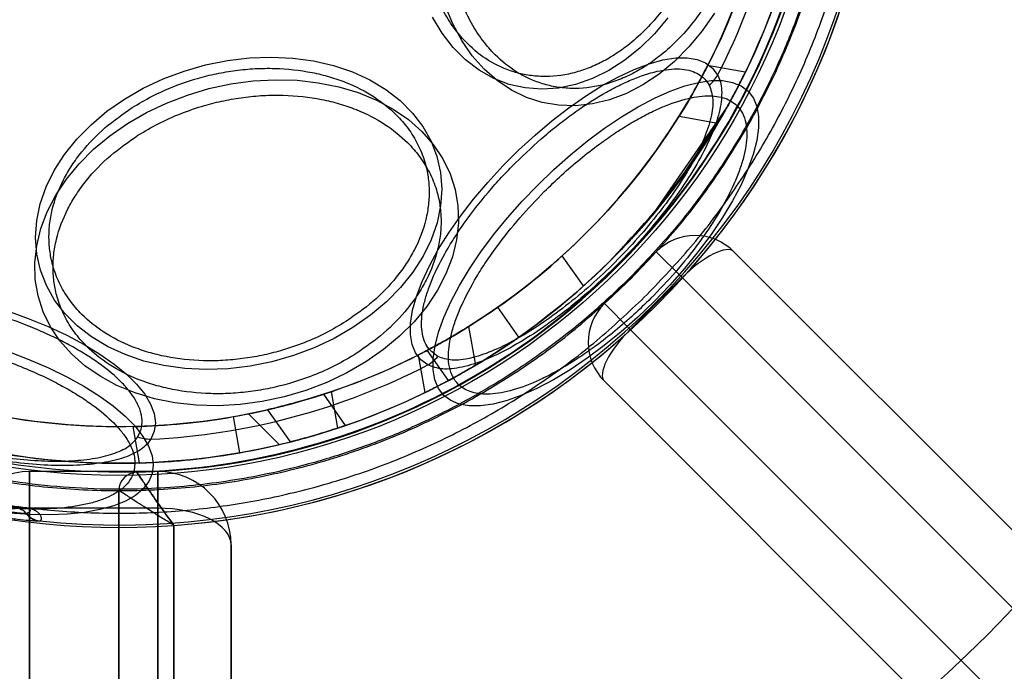
# Model space of a CAD drawing. Units: millimetres. Extents: x 16362 to 24313, y 28492 to 34050.
# Drawn here: x 19767 to 19821, y 30726 to 30762 of the extents above; entities that cross this region are included whole.
import ezdxf

# ---------------------------------------------------------------- set-up
doc = ezdxf.new("R2010")
doc.units = ezdxf.units.MM
doc.header["$LTSCALE"] = 200
doc.layers.add('OTWORY_MONTAŻOWE', color=1, linetype='Continuous')

msp = doc.modelspace()

# ---------------------------------------------------------------- linework, layer by layer
at = {"color": 7, "linetype": 'Continuous', "lineweight": 25}
for p, q in [((19806.401, 30758.971), (19804.347, 30759.333)), ((19801.47, 30751.335), (19805.338, 30756.94)), ((19805.211, 30756.718), (19802.421, 30752.526)), ((19802.787, 30756.562), (19804.902, 30756.189)), ((19804.615, 30755.715), (19805.211, 30756.718)), ((19805.211, 30756.717), (19804.615, 30755.715)), ((19805.211, 30756.717), (19804.615, 30755.715)), ((19805.211, 30756.716), (19804.615, 30755.715)), ((19805.211, 30756.718), (19805.211, 30756.718)), ((19805.211, 30756.717), (19805.211, 30756.717)), ((19805.211, 30756.717), (19805.211, 30756.717)), ((19805.211, 30756.716), (19805.211, 30756.716)), ((19805.338, 30756.94), (19805.338, 30756.94)), ((19803.298, 30753.718), (19804.615, 30755.715)), ((19804.615, 30755.715), (19804.615, 30755.716)), ((19804.615, 30755.715), (19804.615, 30755.715)), ((19804.615, 30755.715), (19804.615, 30755.715)), ((19804.615, 30755.715), (19804.615, 30755.715)), ((19803.848, 30754.519), (19801.472, 30751.337)), ((19800.721, 30750.461), (19801.469, 30751.333)), ((19801.469, 30751.333), (19801.47, 30751.335)), ((19800.888, 30750.651), (19800.889, 30750.652)), ((19799.135, 30748.774), (19800.722, 30750.463)), ((19800.724, 30750.464), (19799.136, 30748.774)), ((19800.722, 30750.463), (19800.721, 30750.461)), ((19798.711, 30746.334), (19801.539, 30749.163)), ((19802.953, 30747.748), (19801.539, 30749.163)), ((19801.539, 30749.163), (19802.953, 30747.748)), ((19805.782, 30749.163), (20445.713, 30109.231)), ((20117.969, 30436.975), (19805.782, 30749.163)), ((19797.57, 30747.292), (19796.414, 30748.943)), ((19799.308, 30748.948), (19798.953, 30748.592)), ((19799.135, 30748.773), (19799.136, 30748.774)), ((19799.136, 30748.774), (19799.135, 30748.774)), ((19799.137, 30748.775), (19799.136, 30748.775)), ((19797.919, 30747.609), (19798.581, 30748.23)), ((19798.582, 30748.231), (19797.921, 30747.61)), ((19797.921, 30747.61), (19797.919, 30747.609)), ((19800.125, 30744.92), (19802.953, 30747.748)), ((19802.953, 30747.748), (20115.848, 30434.854)), ((20444.299, 30106.403), (19802.953, 30747.748)), ((19798.711, 30746.334), (19800.125, 30744.92)), ((19800.125, 30744.92), (19798.711, 30746.334)), ((19794.037, 30744.493), (19792.89, 30746.131)), ((19791.686, 30742.966), (19791.313, 30745.081)), ((20113.02, 30432.025), (19800.125, 30744.92)), ((19800.125, 30744.92), (20441.471, 30103.574)), ((19790.197, 30742.13), (19789.042, 30743.781)), ((19788.541, 30743.521), (19788.903, 30741.468)), ((19798.711, 30742.092), (20110.898, 30429.904)), ((20438.642, 30102.16), (19798.711, 30742.092)), ((19784.166, 30739.538), (19783.815, 30741.53)), ((19784.585, 30739.684), (19783.389, 30741.393)), ((19784.585, 30739.684), (19783.389, 30741.393)), ((19780.326, 30740.536), (19781.558, 30738.777)), ((19780.326, 30740.536), (19781.558, 30738.777)), ((19778.819, 30738.189), (19778.472, 30740.159)), ((19780.959, 30738.63), (19779.279, 30740.311)), ((19773.334, 30737.628), (19772.982, 30739.619)), ((19773.242, 30739.05), (19773.424, 30739.471)), ((19774.334, 30737.161), (19767.334, 30737.161)), ((19767.334, 30735.161), (19767.334, 30737.161)), ((19767.334, 30737.161), (19767.334, 30735.161)), ((19774.334, 30737.161), (19774.334, 30735.161)), ((19774.334, 30735.161), (19774.334, 30737.161)), ((19772.212, 30711.682), (19772.212, 30736.124)), ((19772.212, 30736.124), (19772.212, 30115.199)), ((19767.233, 30735.143), (19766.795, 30735.096)), ((19767.233, 30735.143), (19767.234, 30735.154)), ((19774.334, 30735.161), (19767.334, 30735.161)), ((19767.334, 30735.161), (19767.334, 30677.161)), ((19767.334, 30116.161), (19767.334, 30735.161)), ((19774.334, 30677.161), (19774.334, 30735.161)), ((19774.334, 30735.161), (19774.334, 30116.161)), ((19767.138, 30734.886), (19767.169, 30734.89)), ((19767.851, 30734.465), (19767.883, 30734.469)), ((19775.212, 30734.22), (19775.212, 30708.682)), ((19775.212, 30117.103), (19775.212, 30734.22)), ((19778.334, 30118.161), (19778.334, 30733.161)), ((19778.334, 30733.161), (19778.334, 30677.161))]:
    msp.add_line(p, q, dxfattribs=at)
at = {"color": 7, "linetype": 'Continuous', "lineweight": 25, "flags": 128}
for points in [[(19804.726, 30762.186), (19804.056, 30761.223), (19803.321, 30760.341), (19802.531, 30759.55), (19801.694, 30758.86), (19800.818, 30758.277), (19799.914, 30757.809), (19798.991, 30757.46), (19798.06, 30757.234), (19797.131, 30757.133), (19796.214, 30757.159), (19795.318, 30757.312), (19794.455, 30757.589), (19793.633, 30757.987), (19792.86, 30758.503), (19792.147, 30759.131), (19791.5, 30759.863), (19790.927, 30760.693), (19790.434, 30761.609), (19790.026, 30762.604)], [(19802.183, 30761.933), (19801.452, 30761.063), (19800.664, 30760.287), (19799.828, 30759.615), (19798.955, 30759.055), (19798.054, 30758.612), (19797.137, 30758.293), (19796.213, 30758.101), (19795.294, 30758.038), (19794.391, 30758.105), (19793.513, 30758.301), (19792.672, 30758.624), (19791.877, 30759.07), (19791.138, 30759.634), (19790.462, 30760.31), (19789.859, 30761.088), (19789.335, 30761.961)], [(19772.514, 30757.496), (19773.542, 30758.089), (19774.63, 30758.602), (19775.767, 30759.029), (19776.939, 30759.364), (19778.132, 30759.605), (19779.332, 30759.748), (19780.526, 30759.791), (19781.698, 30759.734), (19782.836, 30759.578), (19783.926, 30759.325), (19784.956, 30758.977), (19785.913, 30758.538), (19786.785, 30758.014), (19787.564, 30757.411), (19788.239, 30756.736), (19788.803, 30755.996), (19789.249, 30755.201), (19789.572, 30754.36), (19789.768, 30753.483), (19789.835, 30752.579), (19789.772, 30751.66), (19789.58, 30750.737), (19789.261, 30749.819), (19788.818, 30748.918), (19788.258, 30748.045), (19787.586, 30747.21), (19786.811, 30746.422), (19785.941, 30745.69), (19784.986, 30745.024), (19783.959, 30744.432), (19782.87, 30743.919), (19781.734, 30743.492), (19780.562, 30743.157), (19779.369, 30742.916), (19778.169, 30742.773), (19776.975, 30742.73), (19775.802, 30742.787), (19774.664, 30742.943), (19773.574, 30743.196), (19772.545, 30743.544), (19771.588, 30743.983), (19770.715, 30744.507), (19769.937, 30745.11), (19769.262, 30745.785), (19768.698, 30746.525), (19768.251, 30747.32), (19767.928, 30748.161), (19767.732, 30749.038), (19767.665, 30749.942), (19767.728, 30750.861), (19767.921, 30751.784), (19768.24, 30752.702), (19768.682, 30753.603), (19769.243, 30754.476), (19769.914, 30755.311), (19770.69, 30756.099), (19771.56, 30756.83), (19772.514, 30757.496)], [(19789.072, 30742.981), (19788.691, 30743.261), (19788.404, 30743.634), (19788.214, 30744.098), (19788.124, 30744.645), (19788.134, 30745.27), (19788.244, 30745.965), (19788.453, 30746.723), (19788.758, 30747.533), (19789.156, 30748.387), (19789.643, 30749.275), (19790.212, 30750.186), (19790.857, 30751.109), (19791.569, 30752.034), (19792.342, 30752.949), (19793.165, 30753.844), (19794.03, 30754.708), (19794.925, 30755.531), (19795.84, 30756.304), (19796.764, 30757.017), (19797.688, 30757.662), (19798.598, 30758.23), (19799.486, 30758.717), (19800.34, 30759.115), (19801.151, 30759.421), (19801.908, 30759.63), (19802.603, 30759.74), (19803.228, 30759.75), (19803.776, 30759.659), (19804.239, 30759.469), (19804.613, 30759.182), (19804.892, 30758.802)], [(19772.675, 30756.159), (19773.71, 30756.758), (19774.805, 30757.279), (19775.948, 30757.717), (19777.127, 30758.067), (19778.327, 30758.324), (19779.538, 30758.486), (19780.744, 30758.552), (19781.933, 30758.52), (19783.092, 30758.39), (19784.208, 30758.165), (19785.27, 30757.847), (19786.264, 30757.439), (19787.181, 30756.946), (19788.01, 30756.373), (19788.742, 30755.726), (19789.37, 30755.013), (19789.886, 30754.241), (19790.285, 30753.419), (19790.562, 30752.555), (19790.714, 30751.66), (19790.74, 30750.742), (19790.64, 30749.813), (19790.414, 30748.882), (19790.064, 30747.959), (19789.596, 30747.055), (19789.013, 30746.18), (19788.323, 30745.342), (19787.533, 30744.552), (19786.651, 30743.818), (19785.687, 30743.147), (19784.652, 30742.548), (19783.557, 30742.026), (19782.414, 30741.589), (19781.236, 30741.239), (19780.035, 30740.982), (19778.824, 30740.82), (19777.618, 30740.754), (19776.429, 30740.786), (19775.27, 30740.915), (19774.154, 30741.14), (19773.093, 30741.458), (19772.098, 30741.866), (19771.181, 30742.36), (19770.352, 30742.933), (19769.62, 30743.58), (19768.992, 30744.293), (19768.476, 30745.065), (19768.077, 30745.887), (19767.8, 30746.751), (19767.648, 30747.646), (19767.622, 30748.564), (19767.722, 30749.493), (19767.948, 30750.424), (19768.298, 30751.346), (19768.766, 30752.25), (19769.349, 30753.126), (19770.039, 30753.964), (19770.829, 30754.754), (19771.711, 30755.488), (19772.675, 30756.159)], [(19795.07, 30752.803), (19795.956, 30753.654), (19796.867, 30754.46), (19797.793, 30755.214), (19798.723, 30755.906), (19799.649, 30756.53), (19800.559, 30757.078), (19801.444, 30757.544), (19802.294, 30757.923), (19803.1, 30758.212), (19803.852, 30758.407), (19804.543, 30758.505), (19805.166, 30758.506), (19805.712, 30758.409), (19806.177, 30758.217), (19806.554, 30757.93), (19806.841, 30757.552), (19807.034, 30757.088), (19807.13, 30756.541), (19807.129, 30755.919), (19807.031, 30755.228), (19806.836, 30754.476), (19806.548, 30753.67), (19806.168, 30752.82), (19805.702, 30751.935), (19805.154, 30751.025), (19804.531, 30750.099), (19803.838, 30749.168), (19803.085, 30748.242), (19802.278, 30747.332), (19801.427, 30746.446), (19800.542, 30745.595), (19799.631, 30744.789), (19798.705, 30744.035), (19797.774, 30743.343), (19796.849, 30742.719), (19795.938, 30742.171), (19795.053, 30741.705), (19794.203, 30741.326), (19793.398, 30741.037), (19792.645, 30740.843), (19791.954, 30740.744), (19791.332, 30740.743), (19790.786, 30740.84), (19790.321, 30741.032), (19789.943, 30741.319), (19789.657, 30741.697), (19789.464, 30742.161), (19789.368, 30742.708), (19789.369, 30743.33), (19789.467, 30744.021), (19789.661, 30744.773), (19789.95, 30745.579), (19790.329, 30746.429), (19790.796, 30747.314), (19791.344, 30748.224), (19791.967, 30749.15), (19792.659, 30750.081), (19793.413, 30751.007), (19794.22, 30751.917), (19795.07, 30752.803)], [(19766.135, 30745.927), (19767.262, 30745.52), (19768.342, 30745.076), (19769.362, 30744.599), (19770.31, 30744.095), (19771.175, 30743.569), (19771.947, 30743.029), (19772.617, 30742.479), (19773.176, 30741.928), (19773.619, 30741.381), (19773.94, 30740.845), (19774.136, 30740.325), (19774.203, 30739.829), (19774.141, 30739.362), (19773.952, 30738.929)], [(19766.179, 30743.709), (19767.294, 30743.284), (19768.359, 30742.824), (19769.362, 30742.335), (19770.292, 30741.82), (19771.138, 30741.287), (19771.892, 30740.74), (19772.545, 30740.187), (19773.089, 30739.633), (19773.52, 30739.083), (19773.832, 30738.545), (19774.021, 30738.024), (19774.087, 30737.525), (19774.028, 30737.054)], [(19774.028, 30737.054), (19773.844, 30736.617), (19773.538, 30736.218), (19773.113, 30735.862), (19772.573, 30735.551), (19771.926, 30735.291), (19771.177, 30735.083), (19770.335, 30734.93), (19769.409, 30734.834), (19768.41, 30734.795), (19767.347, 30734.814), (19766.234, 30734.892)]]:
    msp.add_lwpolyline(points, dxfattribs=at)
at = {"color": 7, "linetype": 'Continuous', "lineweight": 25}
for radius in [38.718, 38.05, 36.05]:
    msp.add_circle((19772.212, 30775.661), radius, dxfattribs=at)
for centre, radius, start, end in [((19772.212, 30775.661), 41.55, 315, 135), ((19772.212, 30775.661), 41.55, 135, 315), ((19772.212, 30775.661), 38.521, 256.18, 13.82), ((19772.212, 30775.661), 38.05, 166.7103, 283.2897), ((19772.212, 30775.661), 36.05, 168.6959, 281.3041), ((19772.212, 30775.661), 41.419, 264.0001, 5.9999), ((19772.212, 30775.661), 38.55, 271.4488, 358.5512), ((19772.212, 30775.661), 38.55, 271.4488, 358.5512), ((19772.212, 30775.661), 36.773, 332.7112, 357.2888), ((19772.212, 30775.661), 41.55, 274.1405, 355.8595), ((19772.212, 30775.661), 41.55, 274.1405, 355.8595), ((19772.212, 30775.661), 67.05, 272.68463, 357.31537), ((19772.212, 30775.661), 67.05, 272.68463, 357.31537), ((19772.212, 30775.661), 36.05, 281.3041, 348.6959), ((19772.212, 30775.661), 38.05, 283.2897, 346.7103), ((19802.665, 30760.18), 2.619, 312.4571, 328.2417), ((19803.661, 30747.041), 3, 45, 135), ((19772.212, 30775.661), 36.05, 305, 312.1707), ((19772.212, 30775.661), 38.05, 305, 311.792), ((19800.832, 30744.213), 3, 135, 225), ((19772.212, 30775.661), 36.05, 297.8293, 305), ((19772.212, 30775.661), 38.05, 298.208, 305), ((19787.693, 30745.208), 2.619, 301.7583, 317.5429), ((19772.212, 30775.661), 36.773, 272.7112, 297.2888), ((19772.212, 30775.661), 36.05, 280, 288.7757), ((19772.212, 30775.661), 36.05, 271.2243, 280), ((19772.212, 30775.661), 38.05, 280, 288.311), ((19774.032, 30741.548), 2.619, 252.4571, 268.2417), ((19772.212, 30775.661), 38.05, 271.689, 280), ((19767.334, 30733.161), 4, 90, 180), ((19774.334, 30733.161), 4, 0, 90), ((19773.212, 30736.124), 1, 91.4488, 180), ((19773.212, 30736.124), 1, 91.4488, 180), ((19772.212, 30775.661), 40.823, 255.8605, 262.9943), ((19772.212, 30775.661), 40.812, 255.8586, 262.9943), ((19766.728, 30734.601), 0.499, 34.9043, 82.3384), ((19767.957, 30735.458), 0.999, 214.9095, 263.9017), ((19767.988, 30735.462), 0.999, 214.9528, 263.9451)]:
    msp.add_arc(centre, radius, start, end, dxfattribs=at)
for centre, major_axis, ratio, start_param, end_param in [((19803.661, 30747.041), (2.121, 2.121), 0.333333, 0, 1.570796), ((19803.661, 30747.041), (2.121, 2.121), 0.333333, 0, 1.570796), ((19800.832, 30744.213), (2.121, 2.121), 0.333333, 1.570796, 3.141593), ((19800.832, 30744.213), (2.121, 2.121), 0.333333, 1.570796, 3.141593), ((19767.334, 30733.161), (4, 0), 0.5, 1.570796, 3.141593), ((19767.334, 30733.161), (4, 0), 0.5, 1.570796, 3.141593), ((19774.334, 30733.161), (4, 0), 0.5, 0, 1.570796), ((19774.334, 30733.161), (4, 0), 0.5, 0, 1.570796)]:
    msp.add_ellipse(centre, major_axis=major_axis, ratio=ratio, start_param=start_param, end_param=end_param, dxfattribs=at)
for points, knots in [([(19800.172, 30747.701), (19801.061, 30748.642), (19802.84, 30750.523), (19805.139, 30753.661), (19807.142, 30756.99), (19808.802, 30760.505), (19810.113, 30764.164), (19811.056, 30767.935), (19811.627, 30771.779), (19811.817, 30775.661), (19811.627, 30779.543), (19811.056, 30783.388), (19810.113, 30787.158), (19808.802, 30790.817), (19807.142, 30794.331), (19805.142, 30797.664), (19802.828, 30800.787), (19800.217, 30803.666), (19797.338, 30806.277), (19794.215, 30808.591), (19790.882, 30810.591), (19787.368, 30812.251), (19783.709, 30813.562), (19779.939, 30814.505), (19776.094, 30815.077), (19772.212, 30815.266), (19768.33, 30815.077), (19764.486, 30814.505), (19760.715, 30813.562), (19757.056, 30812.251), (19753.541, 30810.592), (19750.212, 30808.588), (19747.074, 30806.289), (19745.193, 30804.511), (19744.252, 30803.621)], [0, 0, 0, 0, 0.0312478, 0.0625, 0.09375, 0.125, 0.15625, 0.1875, 0.21875, 0.25, 0.28125, 0.3125, 0.34375, 0.375, 0.40625, 0.4375, 0.46875, 0.5, 0.53125, 0.5625, 0.59375, 0.625, 0.65625, 0.6875, 0.71875, 0.75, 0.78125, 0.8125, 0.84375, 0.875, 0.90625, 0.9375, 0.9687511, 1, 1, 1, 1]), ([(19744.304, 30803.569), (19744.999, 30804.236), (19746.389, 30805.569), (19748.677, 30807.386), (19751.129, 30809.073), (19753.757, 30810.594), (19756.399, 30811.861), (19758.999, 30812.884), (19761.535, 30813.689), (19764.575, 30814.433), (19768.139, 30814.99), (19771.761, 30815.176), (19774.927, 30815.068), (19777.629, 30814.788), (19780.287, 30814.325), (19782.889, 30813.689), (19785.425, 30812.884), (19788.262, 30811.768), (19791.352, 30810.249), (19794.549, 30808.271), (19797.489, 30806.045), (19799.981, 30803.77), (19802.113, 30801.478), (19803.939, 30799.198), (19805.623, 30796.744), (19807.145, 30794.116), (19808.412, 30791.474), (19809.435, 30788.874), (19810.24, 30786.339), (19810.983, 30783.298), (19811.541, 30779.734), (19811.726, 30776.113), (19811.618, 30772.946), (19811.339, 30770.244), (19810.876, 30767.586), (19810.24, 30764.984), (19809.435, 30762.449), (19808.318, 30759.612), (19806.801, 30756.52), (19804.818, 30753.327), (19802.607, 30750.374), (19800.949, 30748.627), (19800.12, 30747.753)], [0, 0, 0, 0, 0.0233061, 0.0465823, 0.0706149, 0.0952847, 0.1199946, 0.1414511, 0.1628605, 0.1843207, 0.2171581, 0.2499999, 0.2719138, 0.2937776, 0.3156954, 0.3371518, 0.3585612, 0.3800214, 0.4108881, 0.441759, 0.4708774, 0.5, 0.5233051, 0.5465816, 0.5706149, 0.5952847, 0.6199947, 0.6414511, 0.6628605, 0.6843207, 0.7171581, 0.7499999, 0.7719138, 0.7937776, 0.8156954, 0.8371518, 0.8585612, 0.8800214, 0.9108881, 0.941759, 0.9708785, 1, 1, 1, 1]), ([(19744.252, 30803.621), (19743.363, 30802.681), (19741.584, 30800.799), (19739.285, 30797.661), (19737.282, 30794.332), (19735.622, 30790.817), (19734.311, 30787.158), (19733.368, 30783.388), (19732.797, 30779.543), (19732.607, 30775.661), (19732.797, 30771.779), (19733.368, 30767.935), (19734.311, 30764.164), (19735.622, 30760.505), (19737.283, 30756.991), (19739.282, 30753.658), (19741.596, 30750.535), (19744.207, 30747.657), (19747.086, 30745.045), (19750.209, 30742.731), (19753.542, 30740.732), (19757.056, 30739.071), (19760.715, 30737.761), (19764.486, 30736.818), (19768.33, 30736.246), (19772.212, 30736.057), (19776.094, 30736.246), (19779.939, 30736.818), (19783.709, 30737.761), (19787.368, 30739.072), (19790.883, 30740.731), (19794.212, 30742.734), (19797.35, 30745.033), (19799.231, 30746.812), (19800.172, 30747.701)], [0, 0, 0, 0, 0.031251, 0.0625, 0.09375, 0.125, 0.15625, 0.1875, 0.21875, 0.25, 0.28125, 0.3125, 0.34375, 0.375, 0.40625, 0.4375, 0.46875, 0.5, 0.53125, 0.5625, 0.59375, 0.625, 0.65625, 0.6875, 0.71875, 0.75, 0.78125, 0.8125, 0.84375, 0.875, 0.90625, 0.9375, 0.968748, 1, 1, 1, 1]), ([(19800.12, 30747.753), (19799.425, 30747.086), (19798.035, 30745.754), (19795.747, 30743.936), (19793.295, 30742.25), (19790.667, 30740.728), (19788.025, 30739.462), (19785.425, 30738.438), (19782.889, 30737.633), (19779.849, 30736.89), (19776.285, 30736.332), (19772.664, 30736.147), (19769.497, 30736.255), (19766.795, 30736.535), (19764.137, 30736.997), (19761.535, 30737.633), (19759, 30738.438), (19756.163, 30739.555), (19753.072, 30741.073), (19749.875, 30743.052), (19746.935, 30745.277), (19744.443, 30747.552), (19742.311, 30749.845), (19740.485, 30752.124), (19738.801, 30754.579), (19737.279, 30757.206), (19736.013, 30759.849), (19734.989, 30762.449), (19734.184, 30764.984), (19733.441, 30768.025), (19732.883, 30771.589), (19732.698, 30775.21), (19732.806, 30778.376), (19733.086, 30781.078), (19733.548, 30783.736), (19734.184, 30786.338), (19734.989, 30788.874), (19736.106, 30791.71), (19737.623, 30794.802), (19739.606, 30797.995), (19741.818, 30800.949), (19743.475, 30802.696), (19744.304, 30803.569)], [0, 0, 0, 0, 0.023306, 0.046582, 0.070615, 0.095285, 0.119995, 0.141451, 0.162861, 0.184321, 0.217158, 0.25, 0.271914, 0.293778, 0.315695, 0.337152, 0.358561, 0.380021, 0.410888, 0.441759, 0.470877, 0.5, 0.523305, 0.546582, 0.570615, 0.595285, 0.619995, 0.641451, 0.662861, 0.684321, 0.717158, 0.75, 0.771914, 0.793778, 0.815695, 0.837152, 0.858561, 0.880021, 0.910888, 0.941759, 0.970878, 1, 1, 1, 1]), ([(19802.519, 30763.268), (19802.289, 30762.927), (19801.822, 30762.236), (19801.008, 30761.315), (19800.179, 30760.556), (19799.363, 30759.96), (19798.584, 30759.506), (19797.779, 30759.148), (19796.684, 30758.809), (19795.586, 30758.688), (19794.525, 30758.785), (19793.525, 30759.018), (19792.386, 30759.536), (19791.332, 30760.376), (19790.542, 30761.289), (19789.945, 30762.21), (19789.484, 30763.184), (19789.146, 30764.164), (19788.913, 30765.119), (19788.759, 30766.121), (19788.664, 30767.509), (19788.74, 30768.934), (19788.98, 30770.344), (19789.317, 30771.693), (19789.886, 30773.283), (19790.532, 30774.399), (19790.845, 30774.941)], [0, 0, 0, 0, 0.038833, 0.07887, 0.120021, 0.152205, 0.184373, 0.217241, 0.250094, 0.315727, 0.347911, 0.380079, 0.441783, 0.5, 0.538837, 0.57887, 0.620021, 0.652205, 0.684373, 0.717241, 0.750094, 0.815727, 0.847911, 0.880079, 0.941783, 1, 1, 1, 1]), ([(19804.271, 30762.71), (19804.037, 30762.362), (19803.56, 30761.656), (19802.729, 30760.716), (19801.883, 30759.941), (19801.05, 30759.334), (19800.254, 30758.87), (19799.433, 30758.504), (19798.316, 30758.159), (19797.195, 30758.035), (19796.112, 30758.134), (19795.091, 30758.371), (19793.928, 30758.9), (19792.852, 30759.758), (19792.046, 30760.69), (19791.437, 30761.63), (19790.966, 30762.624), (19790.621, 30763.625), (19790.383, 30764.599), (19790.226, 30765.622), (19790.13, 30767.038), (19790.207, 30768.493), (19790.451, 30769.932), (19790.795, 30771.309), (19791.377, 30772.932), (19792.036, 30774.072), (19792.356, 30774.625)], [0, 0, 0, 0, 0.038833, 0.07887, 0.120021, 0.152204, 0.184373, 0.217241, 0.250094, 0.315727, 0.347911, 0.380079, 0.441783, 0.5, 0.538836, 0.57887, 0.620021, 0.652204, 0.684373, 0.717241, 0.750094, 0.815727, 0.847911, 0.880079, 0.941783, 1, 1, 1, 1]), ([(19802.787, 30756.562), (19802.795, 30756.576), (19802.813, 30756.603), (19802.944, 30756.815), (19803.137, 30757.132), (19803.385, 30757.552), (19803.661, 30758.035), (19803.928, 30758.521), (19804.149, 30758.937), (19804.296, 30759.222), (19804.361, 30759.35), (19804.346, 30759.321), (19804.258, 30759.148), (19804.103, 30758.85), (19803.891, 30758.452), (19803.634, 30757.987), (19803.357, 30757.504), (19803.096, 30757.064), (19802.897, 30756.738), (19802.799, 30756.581), (19802.79, 30756.567), (19802.787, 30756.562)], [0, 0, 0, 0, 0.049389, 0.09872, 0.149669, 0.204098, 0.261586, 0.320214, 0.377598, 0.432303, 0.484343, 0.534675, 0.584566, 0.635259, 0.687809, 0.742882, 0.800381, 0.859014, 0.91635, 0.970153, 1, 1, 1, 1]), ([(19772.932, 30757.028), (19773.289, 30757.241), (19774.014, 30757.674), (19775.216, 30758.208), (19776.399, 30758.613), (19777.53, 30758.893), (19778.585, 30759.073), (19779.649, 30759.171), (19781.063, 30759.19), (19782.434, 30759.039), (19783.709, 30758.727), (19784.88, 30758.324), (19786.159, 30757.666), (19787.26, 30756.778), (19788.023, 30755.893), (19788.547, 30755.045), (19788.894, 30754.185), (19789.088, 30753.348), (19789.16, 30752.554), (19789.126, 30751.741), (19788.931, 30750.642), (19788.521, 30749.552), (19787.913, 30748.51), (19787.2, 30747.537), (19786.149, 30746.429), (19785.11, 30745.706), (19784.606, 30745.354)], [0, 0, 0, 0, 0.038833, 0.07887, 0.120021, 0.152205, 0.184373, 0.217241, 0.250094, 0.315727, 0.347911, 0.380079, 0.441783, 0.5, 0.538837, 0.57887, 0.620021, 0.652205, 0.684373, 0.717241, 0.750094, 0.815727, 0.847911, 0.880079, 0.941783, 1, 1, 1, 1]), ([(19804.892, 30758.802), (19804.948, 30758.681), (19805.059, 30758.439), (19805.143, 30757.84), (19805.058, 30756.947), (19804.655, 30755.693), (19803.989, 30754.309), (19803.099, 30752.851), (19802.019, 30751.361), (19800.788, 30749.882), (19799.439, 30748.449), (19798.006, 30747.098), (19796.524, 30745.863), (19795.03, 30744.779), (19793.565, 30743.884), (19792.178, 30743.217), (19791.127, 30742.881), (19790.384, 30742.764), (19789.705, 30742.741), (19789.325, 30742.885), (19789.072, 30742.981)], [0, 0, 0, 0, 0.031361, 0.063122, 0.125305, 0.187917, 0.250024, 0.31256, 0.374811, 0.437234, 0.499698, 0.562112, 0.624689, 0.687227, 0.749775, 0.812478, 0.874864, 0.906415, 0.937586, 1, 1, 1, 1]), ([(19793.857, 30754.016), (19794.386, 30754.522), (19795.185, 30755.286), (19796.302, 30756.19), (19797.433, 30757.032), (19798.553, 30757.743), (19799.616, 30758.299), (19800.625, 30758.746), (19801.562, 30759.034), (19802.391, 30759.148), (19803.144, 30759.144), (19803.751, 30758.957), (19804.202, 30758.608), (19804.356, 30758.368), (19804.433, 30758.248)], [0, 0, 0, 0, 0.12352, 0.186778, 0.250006, 0.376312, 0.43817, 0.5, 0.62352, 0.686778, 0.750006, 0.876312, 0.938163, 1, 1, 1, 1]), ([(19804.902, 30756.189), (19804.91, 30756.203), (19804.927, 30756.231), (19805.054, 30756.446), (19805.241, 30756.768), (19805.48, 30757.191), (19805.745, 30757.676), (19806, 30758.161), (19806.211, 30758.574), (19806.352, 30758.859), (19806.415, 30758.988), (19806.4, 30758.959), (19806.315, 30758.784), (19806.164, 30758.483), (19805.959, 30758.081), (19805.711, 30757.614), (19805.446, 30757.13), (19805.198, 30756.692), (19805.008, 30756.367), (19804.914, 30756.209), (19804.905, 30756.194), (19804.902, 30756.189)], [0, 0, 0, 0, 0.049838, 0.099623, 0.150879, 0.205259, 0.262353, 0.320427, 0.377381, 0.431962, 0.484175, 0.53486, 0.585148, 0.636159, 0.688847, 0.7438, 0.800906, 0.858986, 0.915889, 0.969661, 1, 1, 1, 1]), ([(19804.433, 30758.248), (19804.521, 30758.007), (19804.652, 30757.648), (19804.621, 30757.006), (19804.503, 30756.308), (19804.178, 30755.324), (19803.547, 30754.029), (19802.711, 30752.669), (19801.703, 30751.283), (19800.558, 30749.91), (19799.305, 30748.581), (19797.975, 30747.326), (19796.599, 30746.178), (19795.21, 30745.166), (19793.844, 30744.326), (19792.545, 30743.693), (19791.368, 30743.309), (19790.344, 30743.182), (19789.865, 30743.354), (19789.625, 30743.44)], [0, 0, 0, 0, 0.0630357, 0.0940046, 0.1252959, 0.1879195, 0.2500288, 0.3125852, 0.3748421, 0.437287, 0.4997595, 0.562184, 0.6247746, 0.6873094, 0.7498743, 0.8125754, 0.8749613, 0.9375987, 1, 1, 1, 1]), ([(19773.248, 30755.518), (19773.613, 30755.735), (19774.353, 30756.177), (19775.58, 30756.722), (19776.787, 30757.135), (19777.942, 30757.422), (19779.018, 30757.605), (19780.104, 30757.705), (19781.548, 30757.725), (19782.947, 30757.571), (19784.249, 30757.252), (19785.444, 30756.84), (19786.749, 30756.169), (19787.874, 30755.263), (19788.652, 30754.359), (19789.187, 30753.493), (19789.541, 30752.616), (19789.739, 30751.761), (19789.813, 30750.951), (19789.778, 30750.121), (19789.579, 30749), (19789.16, 30747.887), (19788.54, 30746.823), (19787.812, 30745.83), (19786.739, 30744.699), (19785.679, 30743.96), (19785.164, 30743.602)], [0, 0, 0, 0, 0.038833, 0.07887, 0.120021, 0.152204, 0.184373, 0.217241, 0.250094, 0.315727, 0.347911, 0.380079, 0.441783, 0.5, 0.538836, 0.57887, 0.620021, 0.652204, 0.684373, 0.717241, 0.750094, 0.815727, 0.847911, 0.880079, 0.941783, 1, 1, 1, 1]), ([(19795.431, 30752.442), (19795.745, 30752.747), (19796.381, 30753.366), (19797.392, 30754.238), (19798.359, 30754.993), (19799.258, 30755.625), (19800.077, 30756.144), (19800.883, 30756.599), (19801.929, 30757.108), (19802.901, 30757.457), (19803.766, 30757.637), (19804.532, 30757.704), (19805.317, 30757.593), (19805.917, 30757.224), (19806.268, 30756.74), (19806.453, 30756.204), (19806.504, 30755.596), (19806.448, 30754.955), (19806.313, 30754.308), (19806.095, 30753.607), (19805.691, 30752.608), (19805.13, 30751.541), (19804.436, 30750.447), (19803.68, 30749.374), (19802.643, 30748.069), (19801.707, 30747.094), (19801.253, 30746.621)], [0, 0, 0, 0, 0.038833, 0.07887, 0.120021, 0.152204, 0.184373, 0.217241, 0.250094, 0.315727, 0.347911, 0.380079, 0.441783, 0.5, 0.538836, 0.57887, 0.620021, 0.652204, 0.684373, 0.717241, 0.750094, 0.815727, 0.847911, 0.880079, 0.941783, 1, 1, 1, 1]), ([(19784.606, 30745.354), (19784.248, 30745.141), (19783.523, 30744.708), (19782.321, 30744.174), (19781.138, 30743.77), (19780.008, 30743.489), (19778.953, 30743.31), (19777.889, 30743.211), (19776.474, 30743.192), (19775.104, 30743.343), (19773.829, 30743.655), (19772.658, 30744.059), (19771.379, 30744.716), (19770.277, 30745.604), (19769.515, 30746.489), (19768.991, 30747.338), (19768.644, 30748.198), (19768.45, 30749.034), (19768.377, 30749.828), (19768.412, 30750.641), (19768.606, 30751.74), (19769.017, 30752.83), (19769.625, 30753.872), (19770.338, 30754.845), (19771.389, 30755.953), (19772.428, 30756.677), (19772.932, 30757.028)], [0, 0, 0, 0, 0.038833, 0.07887, 0.120021, 0.152205, 0.184373, 0.217241, 0.250094, 0.315727, 0.347911, 0.380079, 0.441783, 0.5, 0.538837, 0.57887, 0.620021, 0.652205, 0.684373, 0.717241, 0.750094, 0.815727, 0.847911, 0.880079, 0.941783, 1, 1, 1, 1]), ([(19798.953, 30748.592), (19800.265, 30749.996), (19801.836, 30751.676), (19803.356, 30753.793), (19803.903, 30754.596), (19804.519, 30755.544), (19804.938, 30756.255), (19805.211, 30756.717)], [0, 0, 0, 0, 0.560556, 0.670612, 0.759852, 0.843706, 1, 1, 1, 1]), ([(19805.338, 30756.94), (19805.121, 30756.564), (19804.787, 30755.987), (19804.255, 30755.137), (19803.764, 30754.387), (19803.071, 30753.389), (19802.086, 30752.06), (19801.225, 30751.051), (19800.722, 30750.462)], [0, 0, 0, 0, 0.163111, 0.250186, 0.376645, 0.50002, 0.707676, 1, 1, 1, 1]), ([(19785.164, 30743.602), (19784.799, 30743.384), (19784.059, 30742.942), (19782.832, 30742.397), (19781.625, 30741.984), (19780.47, 30741.698), (19779.394, 30741.515), (19778.308, 30741.414), (19776.864, 30741.395), (19775.465, 30741.549), (19774.163, 30741.868), (19772.968, 30742.279), (19771.663, 30742.95), (19770.538, 30743.857), (19769.76, 30744.76), (19769.225, 30745.626), (19768.871, 30746.504), (19768.673, 30747.358), (19768.599, 30748.168), (19768.634, 30748.998), (19768.833, 30750.12), (19769.252, 30751.233), (19769.872, 30752.296), (19770.6, 30753.29), (19771.673, 30754.421), (19772.733, 30755.159), (19773.248, 30755.518)], [0, 0, 0, 0, 0.038833, 0.07887, 0.120021, 0.152204, 0.184373, 0.217241, 0.250094, 0.315727, 0.347911, 0.380079, 0.441783, 0.5, 0.538836, 0.57887, 0.620021, 0.652204, 0.684373, 0.717241, 0.750094, 0.815727, 0.847911, 0.880079, 0.941783, 1, 1, 1, 1]), ([(19804.615, 30755.715), (19804.359, 30755.308), (19804.023, 30754.775), (19803.551, 30754.08), (19803.174, 30753.539), (19802.698, 30752.886), (19801.972, 30751.939), (19800.874, 30750.596), (19799.886, 30749.556), (19799.308, 30748.948)], [0, 0, 0, 0, 0.166917, 0.219032, 0.292062, 0.396274, 0.500028, 0.707646, 1, 1, 1, 1]), ([(19801.471, 30751.336), (19801.716, 30751.635), (19802.134, 30752.147), (19802.702, 30752.893), (19803.257, 30753.651), (19803.63, 30754.199), (19803.848, 30754.519)], [0, 0, 0, 0, 0.2918098, 0.4999992, 0.7081863, 1, 1, 1, 1]), ([(19789.625, 30743.44), (19789.399, 30743.609), (19789.057, 30743.865), (19788.823, 30744.425), (19788.697, 30745.081), (19788.753, 30745.879), (19788.984, 30746.782), (19789.323, 30747.739), (19789.829, 30748.783), (19790.484, 30749.877), (19791.24, 30751.003), (19792.123, 30752.135), (19793.091, 30753.232), (19793.602, 30753.755), (19793.857, 30754.016)], [0, 0, 0, 0, 0.12352, 0.186778, 0.250006, 0.376312, 0.43817, 0.5, 0.62352, 0.686778, 0.750006, 0.876312, 0.938163, 1, 1, 1, 1]), ([(19801.375, 30751.221), (19801.516, 30751.39), (19801.795, 30751.727), (19802.196, 30752.233), (19802.555, 30752.7), (19802.865, 30753.116), (19803.116, 30753.462), (19803.295, 30753.714), (19803.385, 30753.843), (19803.4, 30753.864), (19803.407, 30753.875)], [0, 0, 0, 0, 0.125474, 0.249601, 0.374821, 0.500339, 0.625201, 0.750446, 0.874908, 1, 1, 1, 1]), ([(19803.407, 30753.875), (19803.404, 30753.87), (19803.398, 30753.861), (19803.331, 30753.766), (19803.298, 30753.718)], [0, 0, 0, 0, 0.499178, 1, 1, 1, 1]), ([(19802.729, 30752.934), (19802.723, 30752.927), (19802.713, 30752.913), (19802.662, 30752.845), (19802.552, 30752.698), (19802.392, 30752.488), (19802.189, 30752.225), (19801.947, 30751.919), (19801.68, 30751.588), (19801.497, 30751.367), (19801.404, 30751.256)], [0, 0, 0, 0, 0.125109, 0.248986, 0.373727, 0.499883, 0.625994, 0.749985, 0.873854, 1, 1, 1, 1]), ([(19802.421, 30752.526), (19802.473, 30752.595), (19802.576, 30752.729), (19802.674, 30752.861), (19802.71, 30752.909), (19802.729, 30752.934)], [0, 0, 0, 0, 0.338322, 0.659841, 1, 1, 1, 1]), ([(19801.253, 30746.621), (19800.939, 30746.316), (19800.303, 30745.696), (19799.292, 30744.825), (19798.325, 30744.07), (19797.426, 30743.438), (19796.607, 30742.918), (19795.801, 30742.464), (19794.755, 30741.955), (19793.783, 30741.605), (19792.918, 30741.425), (19792.152, 30741.359), (19791.367, 30741.47), (19790.767, 30741.838), (19790.416, 30742.322), (19790.232, 30742.859), (19790.18, 30743.466), (19790.236, 30744.107), (19790.371, 30744.755), (19790.589, 30745.456), (19790.993, 30746.454), (19791.554, 30747.521), (19792.248, 30748.616), (19793.004, 30749.688), (19794.041, 30750.994), (19794.977, 30751.969), (19795.431, 30752.442)], [0, 0, 0, 0, 0.038833, 0.07887, 0.120021, 0.152204, 0.184373, 0.217241, 0.250094, 0.315727, 0.347911, 0.380079, 0.441783, 0.5, 0.538836, 0.57887, 0.620021, 0.652204, 0.684373, 0.717241, 0.750094, 0.815727, 0.847911, 0.880079, 0.941783, 1, 1, 1, 1]), ([(19798.95, 30748.589), (19798.963, 30748.602), (19798.987, 30748.626), (19799.097, 30748.735), (19799.323, 30748.962), (19799.637, 30749.284), (19800.021, 30749.689), (19800.45, 30750.155), (19800.914, 30750.677), (19801.221, 30751.039), (19801.375, 30751.221)], [0, 0, 0, 0, 0.125339, 0.249666, 0.374992, 0.500255, 0.62524, 0.750541, 0.874865, 1, 1, 1, 1]), ([(19801.404, 30751.256), (19801.303, 30751.135), (19801.101, 30750.896), (19800.696, 30750.43), (19800.33, 30750.024), (19800.04, 30749.71), (19799.883, 30749.543), (19799.805, 30749.461), (19799.777, 30749.432), (19799.763, 30749.417)], [0, 0, 0, 0, 0.1255213, 0.2492654, 0.4996513, 0.6293987, 0.7494331, 0.8733792, 1, 1, 1, 1]), ([(19801.472, 30751.337), (19801.472, 30751.337), (19801.474, 30751.339), (19801.472, 30751.337), (19801.471, 30751.336)], [0, 0, 0, 0, 0.5, 1, 1, 1, 1]), ([(19800.889, 30750.652), (19800.763, 30750.509), (19800.513, 30750.225), (19800.015, 30749.68), (19799.572, 30749.215), (19799.242, 30748.88), (19799.07, 30748.708), (19798.989, 30748.628), (19798.963, 30748.602), (19798.95, 30748.589)], [0, 0, 0, 0, 0.125277, 0.249461, 0.499327, 0.625378, 0.749691, 0.873921, 1, 1, 1, 1]), ([(19799.763, 30749.417), (19799.77, 30749.425), (19799.785, 30749.44), (19799.852, 30749.511), (19800.017, 30749.685), (19800.243, 30749.93), (19800.513, 30750.225), (19800.737, 30750.48), (19800.888, 30750.651)], [0, 0, 0, 0, 0.125285, 0.24957, 0.499525, 0.627216, 0.749944, 1, 1, 1, 1]), ([(19800.722, 30750.462), (19800.722, 30750.462), (19800.723, 30750.463), (19800.724, 30750.465), (19800.724, 30750.465), (19800.724, 30750.464), (19800.724, 30750.464)], [0, 0, 0, 0, 0.291631, 0.5, 0.708297, 1, 1, 1, 1]), ([(19798.581, 30748.23), (19798.58, 30748.229), (19798.58, 30748.229), (19798.58, 30748.229), (19798.58, 30748.229), (19798.581, 30748.23), (19798.582, 30748.231)], [0, 0, 0, 0, 0.291644, 0.5, 0.708311, 1, 1, 1, 1]), ([(19773.424, 30739.471), (19773.452, 30739.633), (19773.509, 30739.962), (19773.393, 30740.51), (19773.142, 30741.05), (19772.78, 30741.567), (19772.204, 30742.212), (19771.431, 30742.866), (19770.487, 30743.504), (19769.706, 30743.966), (19768.864, 30744.406), (19767.698, 30744.947), (19766.177, 30745.539), (19764.5, 30746.052), (19763.03, 30746.41), (19761.746, 30746.657), (19760.556, 30746.823), (19759.484, 30746.919), (19758.215, 30746.973), (19757.035, 30746.926), (19755.99, 30746.779), (19755.288, 30746.621), (19754.673, 30746.419), (19753.993, 30746.099), (19753.362, 30745.625), (19753.164, 30745.154), (19753.067, 30744.925)], [0, 0, 0, 0, 0.038826, 0.078856, 0.120021, 0.152189, 0.184373, 0.250006, 0.282858, 0.315727, 0.347895, 0.380079, 0.441783, 0.5, 0.538822, 0.578856, 0.620021, 0.652189, 0.684373, 0.750006, 0.782858, 0.815727, 0.847895, 0.880079, 0.941783, 1, 1, 1, 1]), ([(19752.258, 30742.751), (19752.316, 30742.909), (19752.434, 30743.229), (19752.816, 30743.654), (19753.314, 30744.003), (19753.898, 30744.275), (19754.525, 30744.482), (19755.242, 30744.643), (19756.309, 30744.793), (19757.513, 30744.841), (19758.808, 30744.786), (19760.115, 30744.669), (19761.762, 30744.417), (19763.507, 30744.014), (19764.988, 30743.58), (19766.249, 30743.143), (19767.386, 30742.683), (19768.383, 30742.221), (19769.242, 30741.771), (19770.039, 30741.3), (19771.003, 30740.649), (19771.792, 30739.982), (19772.38, 30739.323), (19772.818, 30738.693), (19773.134, 30737.953), (19773.069, 30737.435), (19773.038, 30737.183)], [0, 0, 0, 0, 0.038833, 0.07887, 0.120021, 0.152204, 0.184373, 0.217241, 0.250094, 0.315727, 0.347911, 0.380079, 0.441783, 0.5, 0.538836, 0.57887, 0.620021, 0.652204, 0.684373, 0.717241, 0.750094, 0.815727, 0.847911, 0.880079, 0.941783, 1, 1, 1, 1]), ([(19788.541, 30743.521), (19788.556, 30743.529), (19788.585, 30743.544), (19788.809, 30743.658), (19789.14, 30743.832), (19789.565, 30744.061), (19790.042, 30744.327), (19790.518, 30744.604), (19790.928, 30744.85), (19791.21, 30745.023), (19791.331, 30745.098), (19791.297, 30745.078), (19791.131, 30744.974), (19790.845, 30744.799), (19790.453, 30744.565), (19789.983, 30744.294), (19789.49, 30744.02), (19789.046, 30743.782), (19788.721, 30743.613), (19788.562, 30743.532), (19788.547, 30743.524), (19788.541, 30743.521)], [0, 0, 0, 0, 0.050355, 0.10068, 0.151861, 0.205173, 0.261082, 0.319149, 0.377662, 0.434043, 0.486554, 0.535829, 0.58427, 0.634392, 0.687774, 0.74451, 0.80306, 0.861019, 0.916566, 0.969313, 1, 1, 1, 1]), ([(19773.038, 30737.183), (19772.98, 30737.025), (19772.861, 30736.705), (19772.48, 30736.28), (19771.982, 30735.931), (19771.398, 30735.659), (19770.77, 30735.452), (19770.054, 30735.291), (19768.987, 30735.141), (19767.783, 30735.093), (19766.488, 30735.148), (19765.18, 30735.265), (19763.534, 30735.517), (19761.789, 30735.92), (19760.308, 30736.354), (19759.046, 30736.791), (19757.909, 30737.251), (19756.913, 30737.713), (19756.053, 30738.163), (19755.257, 30738.634), (19754.293, 30739.285), (19753.504, 30739.952), (19752.915, 30740.611), (19752.477, 30741.241), (19752.162, 30741.982), (19752.227, 30742.5), (19752.258, 30742.751)], [0, 0, 0, 0, 0.038833, 0.07887, 0.120021, 0.152204, 0.184373, 0.217241, 0.250094, 0.315727, 0.347911, 0.380079, 0.441783, 0.5, 0.538836, 0.57887, 0.620021, 0.652204, 0.684373, 0.717241, 0.750094, 0.815727, 0.847911, 0.880079, 0.941783, 1, 1, 1, 1]), ([(19788.903, 30741.468), (19788.918, 30741.475), (19788.947, 30741.489), (19789.174, 30741.601), (19789.509, 30741.769), (19789.937, 30741.99), (19790.415, 30742.246), (19790.891, 30742.51), (19791.3, 30742.745), (19791.581, 30742.91), (19791.704, 30742.983), (19791.671, 30742.963), (19791.502, 30742.863), (19791.211, 30742.693), (19790.815, 30742.468), (19790.344, 30742.208), (19789.852, 30741.946), (19789.409, 30741.718), (19789.084, 30741.556), (19788.924, 30741.478), (19788.909, 30741.47), (19788.903, 30741.468)], [0, 0, 0, 0, 0.050704, 0.101381, 0.152833, 0.206207, 0.261906, 0.319508, 0.377471, 0.433524, 0.486153, 0.535901, 0.584889, 0.635388, 0.688822, 0.745246, 0.803258, 0.860729, 0.916063, 0.968913, 1, 1, 1, 1]), ([(19780.326, 30740.536), (19780.342, 30740.54), (19780.374, 30740.547), (19780.616, 30740.604), (19780.977, 30740.692), (19781.449, 30740.813), (19781.986, 30740.96), (19782.519, 30741.115), (19782.969, 30741.253), (19783.275, 30741.35), (19783.411, 30741.395), (19783.38, 30741.385), (19783.196, 30741.325), (19782.875, 30741.224), (19782.443, 30741.092), (19781.933, 30740.945), (19781.395, 30740.799), (19780.9, 30740.673), (19780.529, 30740.583), (19780.349, 30740.541), (19780.332, 30740.538), (19780.326, 30740.536)], [0, 0, 0, 0, 0.049389, 0.09872, 0.149669, 0.204098, 0.261586, 0.320214, 0.377598, 0.432303, 0.484343, 0.534675, 0.584566, 0.635259, 0.687809, 0.742882, 0.800381, 0.859014, 0.91635, 0.970153, 1, 1, 1, 1]), ([(19780.326, 30740.536), (19780.342, 30740.54), (19780.374, 30740.547), (19780.616, 30740.604), (19780.977, 30740.692), (19781.449, 30740.813), (19781.986, 30740.96), (19782.519, 30741.115), (19782.969, 30741.253), (19783.275, 30741.35), (19783.411, 30741.395), (19783.38, 30741.385), (19783.196, 30741.325), (19782.875, 30741.224), (19782.443, 30741.092), (19781.933, 30740.945), (19781.395, 30740.799), (19780.9, 30740.673), (19780.529, 30740.583), (19780.349, 30740.541), (19780.332, 30740.538), (19780.326, 30740.536)], [0, 0, 0, 0, 0.049389, 0.09872, 0.149669, 0.204098, 0.261586, 0.320214, 0.377598, 0.432303, 0.484343, 0.534675, 0.584566, 0.635259, 0.687809, 0.742882, 0.800381, 0.859014, 0.91635, 0.970153, 1, 1, 1, 1]), ([(19781.558, 30738.777), (19781.574, 30738.781), (19781.605, 30738.789), (19781.848, 30738.851), (19782.208, 30738.947), (19782.676, 30739.077), (19783.205, 30739.232), (19783.729, 30739.395), (19784.17, 30739.538), (19784.472, 30739.64), (19784.607, 30739.687), (19784.577, 30739.676), (19784.393, 30739.613), (19784.073, 30739.506), (19783.643, 30739.368), (19783.138, 30739.212), (19782.609, 30739.058), (19782.123, 30738.924), (19781.759, 30738.828), (19781.581, 30738.783), (19781.564, 30738.778), (19781.558, 30738.777)], [0, 0, 0, 0, 0.049838, 0.099623, 0.150879, 0.205259, 0.262353, 0.320427, 0.377381, 0.431962, 0.484175, 0.53486, 0.585148, 0.636159, 0.688847, 0.7438, 0.800906, 0.858986, 0.915889, 0.969661, 1, 1, 1, 1]), ([(19781.558, 30738.777), (19781.574, 30738.781), (19781.605, 30738.789), (19781.848, 30738.851), (19782.208, 30738.947), (19782.676, 30739.077), (19783.205, 30739.232), (19783.729, 30739.395), (19784.17, 30739.538), (19784.472, 30739.64), (19784.607, 30739.687), (19784.577, 30739.676), (19784.393, 30739.613), (19784.073, 30739.506), (19783.643, 30739.368), (19783.138, 30739.212), (19782.609, 30739.058), (19782.123, 30738.924), (19781.759, 30738.828), (19781.581, 30738.783), (19781.564, 30738.778), (19781.558, 30738.777)], [0, 0, 0, 0, 0.049838, 0.099623, 0.150879, 0.205259, 0.262353, 0.320427, 0.377381, 0.431962, 0.484175, 0.53486, 0.585148, 0.636159, 0.688847, 0.7438, 0.800906, 0.858986, 0.915889, 0.969661, 1, 1, 1, 1]), ([(19773.952, 30738.929), (19773.879, 30738.827), (19773.734, 30738.62), (19773.291, 30738.263), (19772.539, 30737.9), (19771.351, 30737.616), (19769.936, 30737.479), (19768.35, 30737.484), (19766.642, 30737.627), (19764.857, 30737.889), (19763.648, 30738.161), (19763.041, 30738.297)], [0, 0, 0, 0, 0.062777, 0.126313, 0.250827, 0.375971, 0.500468, 0.625149, 0.750186, 0.874708, 1, 1, 1, 1]), ([(19763.1, 30738.475), (19763.661, 30738.35), (19764.777, 30738.102), (19766.427, 30737.861), (19768.008, 30737.728), (19769.481, 30737.721), (19770.799, 30737.844), (19771.728, 30738.06), (19772.336, 30738.302), (19772.86, 30738.587), (19773.089, 30738.864), (19773.242, 30739.05)], [0, 0, 0, 0, 0.125412, 0.249822, 0.374879, 0.499561, 0.624057, 0.749204, 0.811824, 0.873849, 1, 1, 1, 1]), ([(19773.187, 30737.124), (19773.201, 30737.103), (19773.228, 30737.062), (19773.456, 30736.724), (19773.873, 30736.111), (19774.417, 30735.33), (19774.86, 30734.708), (19775.072, 30734.414), (19775.154, 30734.3), (19775.189, 30734.252), (19775.204, 30734.231), (19775.21, 30734.223), (19775.212, 30734.22)], [0, 0, 0, 0, 0.156562, 0.307574, 0.509737, 0.772465, 0.911115, 0.963561, 0.984942, 0.993767, 0.99785, 1, 1, 1, 1]), ([(19775.212, 30734.22), (19775.21, 30734.223), (19775.204, 30734.231), (19775.189, 30734.252), (19775.154, 30734.3), (19775.072, 30734.414), (19774.86, 30734.708), (19774.417, 30735.33), (19773.873, 30736.111), (19773.456, 30736.724), (19773.228, 30737.062), (19773.201, 30737.103), (19773.187, 30737.124)], [0, 0, 0, 0, 0.00215, 0.006233, 0.015058, 0.036439, 0.088885, 0.227535, 0.490263, 0.692426, 0.843438, 1, 1, 1, 1]), ([(19775.212, 30734.22), (19775.209, 30734.222), (19775.2, 30734.227), (19775.177, 30734.241), (19775.126, 30734.273), (19775.004, 30734.349), (19774.697, 30734.54), (19774.05, 30734.946), (19773.246, 30735.456), (19772.62, 30735.86), (19772.275, 30736.083), (19772.233, 30736.11), (19772.212, 30736.124)], [0, 0, 0, 0, 0.002146, 0.006401, 0.015446, 0.037279, 0.090359, 0.227387, 0.490392, 0.692739, 0.843685, 1, 1, 1, 1]), ([(19775.212, 30734.22), (19775.209, 30734.222), (19775.2, 30734.227), (19775.177, 30734.241), (19775.126, 30734.273), (19775.004, 30734.349), (19774.697, 30734.54), (19774.05, 30734.946), (19773.246, 30735.456), (19772.62, 30735.86), (19772.275, 30736.083), (19772.233, 30736.11), (19772.212, 30736.124)], [0, 0, 0, 0, 0.002146, 0.006401, 0.015446, 0.037279, 0.090359, 0.227387, 0.490392, 0.692739, 0.843685, 1, 1, 1, 1]), ([(19761.819, 30735.836), (19762.15, 30735.752), (19762.81, 30735.586), (19763.773, 30735.378), (19764.669, 30735.208), (19765.47, 30735.076), (19766.145, 30734.982), (19766.664, 30734.92), (19767.023, 30734.887), (19767.099, 30734.887), (19767.138, 30734.886)], [0, 0, 0, 0, 0.125045, 0.249497, 0.374068, 0.498568, 0.623793, 0.748597, 0.87438, 1, 1, 1, 1]), ([(19761.733, 30735.504), (19762.112, 30735.408), (19762.871, 30735.218), (19763.977, 30734.985), (19765.009, 30734.797), (19765.931, 30734.656), (19766.708, 30734.557), (19767.306, 30734.495), (19767.718, 30734.464), (19767.807, 30734.465), (19767.851, 30734.465)], [0, 0, 0, 0, 0.125425, 0.250507, 0.375327, 0.500085, 0.625199, 0.74964, 0.874912, 1, 1, 1, 1]), ([(19767.169, 30734.89), (19767.235, 30734.906), (19767.333, 30734.931), (19767.385, 30735.019), (19767.374, 30735.075), (19767.342, 30735.107), (19767.308, 30735.125), (19767.28, 30735.134), (19767.258, 30735.139), (19767.245, 30735.141), (19767.238, 30735.142), (19767.235, 30735.143), (19767.233, 30735.143)], [0, 0, 0, 0, 0.513649, 0.769458, 0.89476, 0.955028, 0.982243, 0.993195, 0.997076, 0.998592, 0.999295, 1, 1, 1, 1]), ([(19767.883, 30734.469), (19767.898, 30734.472), (19767.926, 30734.479), (19767.957, 30734.506), (19767.977, 30734.542), (19767.984, 30734.588), (19767.98, 30734.639), (19767.966, 30734.692), (19767.944, 30734.743), (19767.914, 30734.795), (19767.876, 30734.846), (19767.83, 30734.895), (19767.779, 30734.941), (19767.725, 30734.981), (19767.671, 30735.015), (19767.621, 30735.042), (19767.563, 30735.069), (19767.497, 30735.095), (19767.417, 30735.119), (19767.342, 30735.137), (19767.28, 30735.148), (19767.249, 30735.152), (19767.234, 30735.154)], [0, 0, 0, 0, 0.109613, 0.214308, 0.314107, 0.409033, 0.499116, 0.569243, 0.634243, 0.694147, 0.748996, 0.795306, 0.83689, 0.873828, 0.897239, 0.918164, 0.936684, 0.957535, 0.974357, 0.987982, 0.994072, 1, 1, 1, 1])]:
    msp.add_open_spline(points, degree=3, knots=knots, dxfattribs=at)
for points in [[(19801.046, 30746.828), (19801.852, 30747.675), (19803.465, 30749.37), (19805.596, 30752.165), (19807.495, 30755.118), (19809.129, 30758.227), (19810.491, 30761.464), (19811.57, 30764.806), (19812.357, 30768.229), (19812.847, 30771.707), (19813.038, 30775.214), (19812.921, 30778.723), (19812.524, 30782.215), (19812.008, 30784.497), (19811.75, 30785.638)], [(19799.136, 30748.774), (19800.279, 30749.997), (19802.566, 30752.445), (19804.329, 30755.293), (19805.211, 30756.717)], [(19799.136, 30748.775), (19800.28, 30749.998), (19802.566, 30752.445), (19804.329, 30755.293), (19805.211, 30756.716)], [(19804.615, 30755.715), (19803.803, 30754.478), (19802.179, 30752.005), (19800.15, 30749.851), (19799.135, 30748.773)], [(19804.615, 30755.716), (19803.803, 30754.479), (19802.18, 30752.006), (19800.151, 30749.852), (19799.137, 30748.775)], [(19762.235, 30736.124), (19763.376, 30735.866), (19765.659, 30735.35), (19769.151, 30734.953), (19772.66, 30734.836), (19776.167, 30735.026), (19779.644, 30735.516), (19783.067, 30736.304), (19786.409, 30737.382), (19789.646, 30738.744), (19792.756, 30740.378), (19795.709, 30742.277), (19798.503, 30744.408), (19800.198, 30746.021), (19801.046, 30746.828)]]:
    msp.add_open_spline(points, degree=3, dxfattribs=at)
at = {"layer": 'OTWORY_MONTAŻOWE'}
msp.add_circle((19772.212, 30775.661), 200, dxfattribs=at)

doc.saveas('drawing.dxf')
